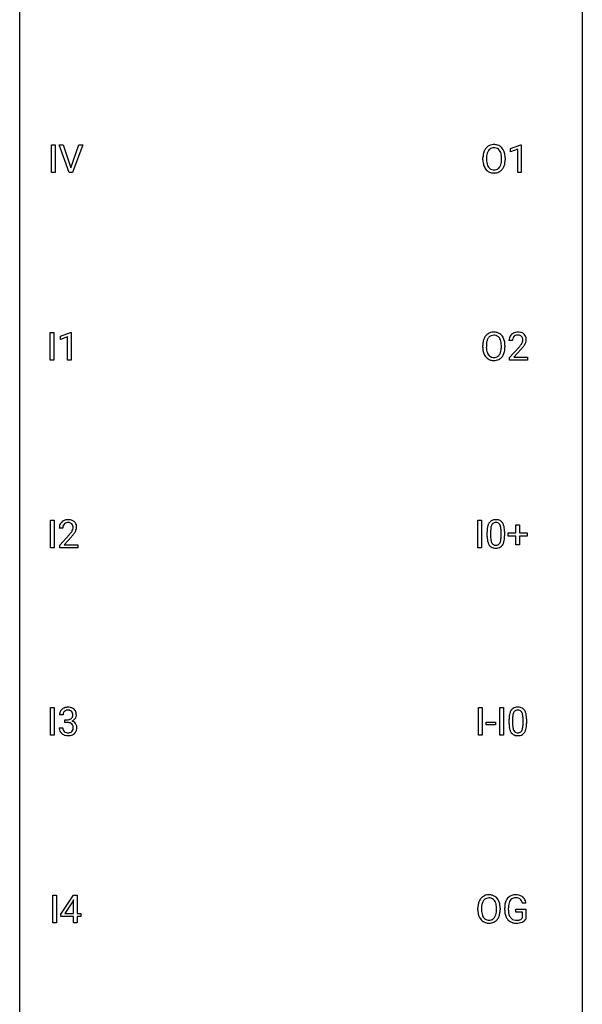
# Model space of a CAD drawing. Extents: x 3 to 27, y -3 to 164.
# Drawn here: x 3 to 27, y 81 to 122 of the extents above; entities that cross this region are included whole.
import ezdxf

# ---------------------------------------------------------------- set-up
doc = ezdxf.new("R2010")
doc.units = 0
doc.layers.add('DEFAULT_255_1_234', color=255, linetype='CONTINUOUS')
doc.layers.add('DEFAULT_255_2_778', color=255, linetype='CONTINUOUS')

msp = doc.modelspace()

# ---------------------------------------------------------------- linework, layer by layer
at = {"layer": 'DEFAULT_255_1_234'}
for p, q in [((4.123, 115.765), (4.123, 116.935)), ((4.123, 116.935), (4.277, 116.935)), ((4.277, 116.935), (4.277, 115.765)), ((4.879, 115.765), (4.446, 116.935)), ((4.446, 116.935), (4.614, 116.935)), ((4.614, 116.935), (4.946, 115.97)), ((4.946, 115.97), (5.28, 116.935)), ((5.449, 116.935), (5.015, 115.765)), ((5.28, 116.935), (5.449, 116.935)), ((23.557, 116.781), (23.983, 116.94)), ((23.557, 116.646), (23.557, 116.781)), ((23.857, 116.756), (23.557, 116.646)), ((23.857, 115.765), (23.857, 116.756)), ((23.983, 116.94), (24.006, 116.94)), ((24.006, 116.94), (24.006, 115.765)), ((22.385, 116.302), (22.385, 116.386)), ((22.538, 116.398), (22.538, 116.312)), ((23.172, 116.301), (23.172, 116.388)), ((23.325, 116.386), (23.325, 116.312)), ((4.277, 115.765), (4.123, 115.765)), ((5.015, 115.765), (4.879, 115.765)), ((24.006, 115.765), (23.857, 115.765)), ((4.069, 107.828), (4.069, 108.997)), ((4.069, 108.997), (4.223, 108.997)), ((4.223, 108.997), (4.223, 107.828)), ((4.506, 108.843), (4.931, 109.003)), ((4.506, 108.708), (4.506, 108.843)), ((4.805, 108.818), (4.506, 108.708)), ((4.805, 107.828), (4.805, 108.818)), ((4.931, 109.003), (4.955, 109.003)), ((4.955, 109.003), (4.955, 107.828)), ((22.376, 108.364), (22.376, 108.449)), ((22.53, 108.461), (22.53, 108.375)), ((23.164, 108.364), (23.164, 108.45)), ((23.317, 108.449), (23.317, 108.375)), ((23.636, 108.653), (23.487, 108.653)), ((23.51, 107.935), (23.915, 108.384)), ((23.51, 107.828), (23.51, 107.935)), ((24.002, 108.289), (23.689, 107.949)), ((23.689, 107.949), (24.276, 107.949)), ((24.276, 107.949), (24.276, 107.828)), ((4.223, 107.828), (4.069, 107.828)), ((4.955, 107.828), (4.805, 107.828)), ((24.276, 107.828), (23.51, 107.828)), ((4.078, 99.89), (4.078, 101.06)), ((4.078, 101.06), (4.232, 101.06)), ((4.232, 101.06), (4.232, 99.89)), ((22.169, 99.89), (22.169, 101.06)), ((22.169, 101.06), (22.324, 101.06)), ((22.324, 101.06), (22.324, 99.89)), ((23.782, 100.518), (23.782, 100.859)), ((23.782, 100.859), (23.932, 100.859)), ((23.932, 100.859), (23.932, 100.518)), ((4.601, 100.715), (4.453, 100.715)), ((4.475, 99.997), (4.88, 100.447)), ((22.562, 100.369), (22.562, 100.567)), ((22.711, 100.604), (22.711, 100.366)), ((23.152, 100.349), (23.152, 100.592)), ((23.3, 100.582), (23.3, 100.389)), ((23.456, 100.377), (23.456, 100.518)), ((23.456, 100.518), (23.782, 100.518)), ((23.932, 100.518), (24.258, 100.518)), ((24.258, 100.518), (24.258, 100.377)), ((4.968, 100.351), (4.654, 100.012)), ((23.782, 100.377), (23.456, 100.377)), ((23.782, 100.008), (23.782, 100.377)), ((24.258, 100.377), (23.932, 100.377)), ((23.932, 100.377), (23.932, 100.008)), ((4.232, 99.89), (4.078, 99.89)), ((4.475, 99.89), (4.475, 99.997)), ((5.241, 99.89), (4.475, 99.89)), ((4.654, 100.012), (5.241, 100.012)), ((5.241, 100.012), (5.241, 99.89)), ((22.324, 99.89), (22.169, 99.89)), ((23.932, 100.008), (23.782, 100.008)), ((4.078, 91.953), (4.078, 93.122)), ((4.078, 93.122), (4.232, 93.122)), ((4.232, 93.122), (4.232, 91.953)), ((22.199, 91.953), (22.199, 93.122)), ((22.199, 93.122), (22.353, 93.122)), ((22.353, 93.122), (22.353, 91.953)), ((23.1, 91.953), (23.1, 93.122)), ((23.1, 93.122), (23.254, 93.122)), ((23.254, 93.122), (23.254, 91.953)), ((4.613, 92.816), (4.464, 92.816)), ((4.691, 92.489), (4.691, 92.61)), ((4.691, 92.61), (4.803, 92.61)), ((23.493, 92.432), (23.493, 92.63)), ((23.641, 92.666), (23.641, 92.428)), ((24.082, 92.412), (24.082, 92.655)), ((24.231, 92.644), (24.231, 92.452)), ((4.454, 92.261), (4.603, 92.261)), ((4.803, 92.489), (4.691, 92.489)), ((22.529, 92.389), (22.529, 92.51)), ((22.529, 92.51), (22.921, 92.51)), ((22.921, 92.389), (22.529, 92.389)), ((22.921, 92.51), (22.921, 92.389)), ((4.232, 91.953), (4.078, 91.953)), ((22.353, 91.953), (22.199, 91.953)), ((23.254, 91.953), (23.1, 91.953)), ((4.183, 84.015), (4.183, 85.185)), ((4.183, 85.185), (4.338, 85.185)), ((4.338, 85.185), (4.338, 84.015)), ((4.526, 84.374), (5.05, 85.185)), ((5.05, 85.185), (5.208, 85.185)), ((5.208, 85.185), (5.208, 84.408)), ((5.041, 84.949), (4.695, 84.408)), ((5.059, 84.982), (5.041, 84.949)), ((5.059, 84.408), (5.059, 84.982)), ((22.171, 84.552), (22.171, 84.636)), ((22.325, 84.648), (22.325, 84.562)), ((22.958, 84.551), (22.958, 84.638)), ((23.112, 84.636), (23.112, 84.562)), ((23.305, 84.544), (23.305, 84.646)), ((23.46, 84.65), (23.46, 84.554)), ((23.783, 84.472), (23.783, 84.598)), ((23.783, 84.598), (24.207, 84.598)), ((24.207, 84.842), (24.052, 84.842)), ((24.207, 84.598), (24.207, 84.169)), ((4.526, 84.287), (4.526, 84.374)), ((5.059, 84.287), (4.526, 84.287)), ((4.695, 84.408), (5.059, 84.408)), ((5.059, 84.015), (5.059, 84.287)), ((5.208, 84.408), (5.371, 84.408)), ((5.371, 84.287), (5.208, 84.287)), ((5.208, 84.287), (5.208, 84.015)), ((5.371, 84.408), (5.371, 84.287)), ((24.053, 84.472), (23.783, 84.472)), ((24.053, 84.21), (24.053, 84.472)), ((4.338, 84.015), (4.183, 84.015)), ((5.208, 84.015), (5.059, 84.015))]:
    msp.add_line(p, q, dxfattribs=at)
for centre, radius, start, end in [((23.021, 116.425), 0.633, 155.8315, 169.509), ((22.893, 116.485), 0.491, 139.6258, 156.038), ((22.834, 116.532), 0.416, 122.6416, 139.3431), ((22.935, 116.478), 0.386, 143.5289, 163.2981), ((22.844, 116.514), 0.437, 93.0224, 122.4558), ((22.842, 116.549), 0.269, 110.8228, 143.9179), ((22.851, 116.511), 0.308, 89.3038, 109.9046), ((22.854, 116.417), 0.534, 89.9753, 93.6342), ((22.858, 116.457), 0.494, 73.7464, 90.4233), ((22.855, 116.445), 0.374, 84.3852, 90.0758), ((22.871, 116.549), 0.269, 36.1437, 85.6627), ((22.876, 116.525), 0.424, 57.6628, 73.4518), ((22.803, 116.496), 0.355, 20.3231, 36.4993), ((22.875, 116.527), 0.422, 29.144, 57.4147), ((22.782, 116.469), 0.532, 24.0983, 29.7324), ((22.678, 116.426), 0.644, 8.6655, 23.8241), ((23.211, 116.39), 0.826, 169.5254, 180.2765), ((23.214, 116.307), 0.829, 180.3724, 188.9252), ((23.366, 116.39), 0.828, 174.0509, 179.4177), ((23.316, 116.308), 0.778, 179.693, 188.7907), ((23.126, 116.418), 0.586, 163.0419, 174.314), ((22.64, 116.436), 0.529, 7.8928, 20.2962), ((22.34, 116.392), 0.832, 359.7056, 8.036), ((22.304, 116.309), 0.868, 353.403, 359.4848), ((22.461, 116.308), 0.864, 350.4877, 0.2625), ((22.455, 116.39), 0.871, 359.7807, 8.8219), ((23.014, 116.274), 0.626, 188.7215, 204.8241), ((22.934, 116.24), 0.54, 205.1184, 209.647), ((22.847, 116.185), 0.437, 209.0633, 237.3493), ((23.049, 116.266), 0.508, 188.6331, 202.563), ((22.924, 116.215), 0.373, 202.8081, 216.1194), ((22.843, 116.15), 0.269, 215.0756, 264.638), ((22.856, 116.233), 0.353, 263.8464, 270.0834), ((22.86, 116.207), 0.327, 269.3649, 287.5152), ((22.878, 116.143), 0.26, 288.063, 323.8113), ((22.791, 116.208), 0.369, 323.6548, 342.659), ((22.885, 116.16), 0.407, 302.4806, 319.6144), ((22.587, 116.274), 0.582, 342.4092, 353.6451), ((22.825, 116.208), 0.484, 319.8877, 336.1328), ((22.69, 116.269), 0.632, 336.0278, 350.5787), ((22.838, 116.174), 0.423, 237.5352, 252.1858), ((22.853, 116.228), 0.478, 252.522, 270.4416), ((22.857, 116.296), 0.547, 269.9171, 276.3398), ((22.874, 116.182), 0.432, 275.8196, 302.1885), ((22.884, 108.547), 0.491, 139.6258, 156.038), ((22.825, 108.595), 0.416, 122.6416, 139.3431), ((22.927, 108.54), 0.386, 143.5289, 163.2981), ((22.835, 108.576), 0.437, 93.0224, 122.4558), ((22.833, 108.611), 0.269, 110.8228, 143.9179), ((22.843, 108.573), 0.308, 89.3038, 109.9046), ((22.846, 108.48), 0.534, 89.9753, 93.6342), ((22.85, 108.52), 0.494, 73.7464, 90.4233), ((22.847, 108.507), 0.374, 84.3852, 90.0758), ((22.863, 108.611), 0.269, 36.1437, 85.6627), ((22.868, 108.588), 0.424, 57.6628, 73.4518), ((22.795, 108.558), 0.355, 20.3231, 36.4993), ((22.867, 108.59), 0.422, 29.144, 57.4147), ((22.773, 108.531), 0.532, 24.0983, 29.7324), ((23.894, 108.657), 0.407, 163.2879, 180.5582), ((23.814, 108.679), 0.324, 133.4541, 162.947), ((23.832, 108.66), 0.35, 100.7869, 133.4384), ((23.847, 108.685), 0.208, 136.1757, 166.3675), ((23.835, 108.694), 0.192, 129.7279, 135.7542), ((23.843, 108.682), 0.207, 102.1739, 129.2062), ((23.867, 108.505), 0.508, 89.6605, 101.3704), ((23.867, 108.579), 0.313, 89.5461, 102.5419), ((23.873, 108.511), 0.502, 78.2171, 90.413), ((23.87, 108.632), 0.259, 82.1602, 90.1506), ((23.884, 108.706), 0.184, 43.4415, 83.1661), ((23.909, 108.673), 0.336, 55.9268, 78.4889), ((23.876, 108.698), 0.195, 16.1715, 43.5284), ((23.928, 108.707), 0.297, 47.9292, 55.4054), ((23.939, 108.718), 0.283, 4.3348, 48.0561), ((23.203, 108.453), 0.826, 169.5254, 180.2765), ((23.205, 108.37), 0.829, 180.3724, 188.9252), ((23.012, 108.488), 0.633, 155.8315, 169.509), ((23.358, 108.452), 0.828, 174.0509, 179.4177), ((23.307, 108.371), 0.778, 179.693, 188.7907), ((23.117, 108.48), 0.586, 163.0419, 174.314), ((22.632, 108.498), 0.529, 7.8928, 20.2962), ((22.332, 108.455), 0.832, 359.7056, 8.036), ((22.296, 108.371), 0.868, 353.403, 359.4848), ((22.67, 108.489), 0.644, 8.6655, 23.8241), ((22.453, 108.371), 0.864, 350.4877, 0.2625), ((22.446, 108.452), 0.871, 359.7807, 8.8219), ((23.948, 108.658), 0.312, 165.9093, 178.8684), ((24.034, 108.653), 0.398, 178.4382, 180.0084), ((22.566, 109.577), 1.801, 318.5132, 320.7828), ((23.094, 109.147), 1.119, 320.7373, 323.9737), ((23.486, 108.863), 0.635, 323.8962, 328.6421), ((23.691, 108.737), 0.395, 328.8299, 331.7899), ((23.791, 108.685), 0.282, 331.4255, 352.9365), ((23.202, 109.066), 1.115, 319.6473, 327.0958), ((23.825, 108.685), 0.248, 359.4866, 15.934), ((23.804, 108.682), 0.269, 353.2249, 0.0169), ((23.6, 108.811), 0.641, 326.9135, 338.3505), ((23.872, 108.706), 0.35, 337.8914, 358.9968), ((23.829, 108.701), 0.393, 359.9252, 5.5968), ((23.005, 108.336), 0.626, 188.7215, 204.8241), ((22.926, 108.302), 0.54, 205.1184, 209.647), ((22.839, 108.248), 0.437, 209.0633, 237.3493), ((23.041, 108.328), 0.508, 188.6331, 202.563), ((22.916, 108.278), 0.373, 202.8081, 216.1194), ((22.835, 108.213), 0.269, 215.0756, 264.638), ((22.847, 108.296), 0.353, 263.8464, 270.0834), ((22.852, 108.27), 0.327, 269.3649, 287.5152), ((22.869, 108.205), 0.26, 288.063, 323.8113), ((22.782, 108.27), 0.369, 323.6548, 342.659), ((22.877, 108.222), 0.407, 302.4806, 319.6144), ((22.579, 108.336), 0.582, 342.4092, 353.6451), ((22.817, 108.271), 0.484, 319.8877, 336.1328), ((22.682, 108.331), 0.632, 336.0278, 350.5787), ((22.819, 109.383), 1.611, 317.2587, 319.9046), ((22.83, 108.236), 0.423, 237.5352, 252.1858), ((22.844, 108.29), 0.478, 252.522, 270.4416), ((22.849, 108.359), 0.547, 269.9171, 276.3398), ((22.865, 108.245), 0.432, 275.8196, 302.1885), ((4.779, 100.741), 0.324, 133.4541, 162.947), ((4.797, 100.722), 0.35, 100.7869, 133.4384), ((4.813, 100.747), 0.208, 136.1757, 166.3675), ((4.8, 100.757), 0.192, 129.7279, 135.7542), ((4.808, 100.744), 0.207, 102.1739, 129.2062), ((4.832, 100.567), 0.508, 89.6605, 101.3704), ((4.833, 100.641), 0.313, 89.5461, 102.5419), ((4.839, 100.574), 0.502, 78.2171, 90.413), ((4.836, 100.695), 0.259, 82.1602, 90.1506), ((4.849, 100.769), 0.184, 43.4415, 83.1661), ((4.874, 100.736), 0.336, 55.9268, 78.4889), ((4.841, 100.761), 0.195, 16.1715, 43.5284), ((4.894, 100.77), 0.297, 47.9292, 55.4054), ((4.904, 100.78), 0.283, 4.3348, 48.0561), ((23.014, 100.707), 0.437, 148.7922, 164.5684), ((22.919, 100.76), 0.328, 144.5884, 148.1176), ((22.885, 100.784), 0.286, 101.6441, 144.5142), ((23.016, 100.719), 0.292, 149.4209, 163.6286), ((22.91, 100.783), 0.168, 105.7981, 149.7388), ((22.927, 100.615), 0.46, 89.5284, 102.582), ((22.928, 100.716), 0.237, 89.3807, 105.6763), ((22.935, 100.612), 0.464, 77.0438, 90.5081), ((22.932, 100.691), 0.263, 81.106, 90.2185), ((22.95, 100.779), 0.173, 30.7408, 82.4657), ((22.975, 100.776), 0.295, 48.2779, 77.4995), ((22.897, 100.745), 0.236, 24.2871, 31.3936), ((22.982, 100.789), 0.281, 36.3142, 47.6306), ((22.896, 100.73), 0.386, 18.2932, 35.6769), ((22.641, 100.643), 0.654, 8.0247, 18.5605), ((4.86, 100.719), 0.407, 163.2879, 180.5582), ((4.913, 100.72), 0.312, 165.9093, 178.8684), ((5, 100.715), 0.398, 178.4382, 180.0084), ((3.531, 101.64), 1.801, 318.5132, 320.7828), ((4.06, 101.21), 1.119, 320.7373, 323.9737), ((4.452, 100.926), 0.635, 323.8962, 328.6421), ((4.656, 100.799), 0.395, 328.8299, 331.7899), ((4.756, 100.748), 0.282, 331.4255, 352.9365), ((4.167, 101.129), 1.115, 319.6473, 327.0958), ((4.791, 100.747), 0.248, 359.4866, 15.934), ((4.77, 100.745), 0.269, 353.2249, 0.0169), ((4.566, 100.873), 0.641, 326.9135, 338.3505), ((4.837, 100.769), 0.35, 337.8914, 358.9968), ((4.794, 100.763), 0.393, 359.9252, 5.5968), ((23.757, 100.572), 1.195, 173.7676, 180.2316), ((23.305, 100.623), 0.74, 164.3059, 173.9002), ((23.859, 100.594), 1.148, 177.8632, 179.5044), ((23.556, 100.608), 0.844, 172.0259, 178.0703), ((23.225, 100.655), 0.511, 163.3763, 172.1411), ((22.78, 100.695), 0.363, 12.0806, 23.8174), ((22.505, 100.634), 0.646, 4.8362, 12.2905), ((22.084, 100.596), 1.068, 359.809, 4.9408), ((22.225, 100.581), 1.075, 1.1274, 8.1718), ((21.901, 100.569), 1.399, 0.5424, 1.3863), ((3.784, 101.445), 1.611, 317.2587, 319.9046), ((23.915, 100.387), 1.353, 180.7449, 181.151), ((23.635, 100.376), 1.072, 180.8976, 188.0056), ((23.239, 100.319), 0.673, 187.8816, 198.2347), ((22.99, 100.235), 0.41, 197.9694, 215.2624), ((23.751, 100.362), 1.04, 179.7996, 185.246), ((23.347, 100.324), 0.634, 185.1412, 193.008), ((23.083, 100.261), 0.363, 192.7898, 205.2508), ((22.978, 100.215), 0.248, 205.8005, 211.2538), ((22.926, 100.18), 0.185, 210.379, 238.4008), ((22.924, 100.184), 0.188, 239.6521, 265.9794), ((22.949, 100.169), 0.171, 287.7958, 329.0809), ((22.853, 100.229), 0.284, 328.6635, 343.3325), ((22.636, 100.296), 0.512, 343.0499, 351.9393), ((22.289, 100.347), 0.862, 351.8069, 357.7959), ((21.966, 100.364), 1.186, 357.5872, 359.2678), ((22.938, 100.193), 0.334, 324.9352, 328.616), ((22.839, 100.247), 0.447, 329.2804, 344.7473), ((22.54, 100.332), 0.758, 344.4935, 353.9765), ((22.076, 100.384), 1.225, 353.8442, 0.2288), ((22.888, 100.167), 0.287, 215.8618, 257.2789), ((22.929, 100.322), 0.447, 256.6229, 270.5104), ((22.932, 100.252), 0.256, 265.1315, 270.0603), ((22.935, 100.219), 0.224, 269.3315, 287.2178), ((22.936, 100.334), 0.459, 269.5977, 281.6734), ((22.976, 100.167), 0.288, 280.5801, 324.9173), ((4.774, 92.82), 0.31, 155.3484, 180.7485), ((4.769, 92.817), 0.307, 131.5745, 154.4798), ((4.801, 92.785), 0.352, 96.9875, 131.9691), ((4.797, 92.829), 0.183, 133.8349, 173.5344), ((4.802, 92.823), 0.191, 103.2932, 133.5619), ((4.823, 92.66), 0.478, 89.8596, 97.7825), ((4.822, 92.743), 0.273, 89.5325, 103.5319), ((4.827, 92.634), 0.504, 78.3655, 90.4132), ((4.828, 92.716), 0.301, 76.1117, 90.7026), ((4.866, 92.854), 0.157, 13.9577, 77.6713), ((4.863, 92.8), 0.334, 56.6229, 78.6387), ((4.885, 92.838), 0.291, 47.0254, 56.0854), ((4.887, 92.842), 0.287, 10.9208, 46.7778), ((23.944, 92.77), 0.437, 148.7922, 164.5684), ((23.849, 92.823), 0.328, 144.5884, 148.1176), ((23.815, 92.847), 0.286, 101.6441, 144.5142), ((23.947, 92.782), 0.292, 149.4209, 163.6286), ((23.84, 92.846), 0.168, 105.7981, 149.7388), ((23.857, 92.678), 0.46, 89.5284, 102.582), ((23.859, 92.779), 0.237, 89.3807, 105.6763), ((23.865, 92.674), 0.464, 77.0438, 90.5081), ((23.862, 92.753), 0.263, 81.106, 90.2185), ((23.88, 92.841), 0.173, 30.7408, 82.4657), ((23.906, 92.838), 0.295, 48.2779, 77.4995), ((23.828, 92.807), 0.236, 24.2871, 31.3936), ((23.913, 92.851), 0.281, 36.3142, 47.6306), ((23.826, 92.793), 0.386, 18.2932, 35.6769), ((4.869, 92.816), 0.257, 172.5097, 180.1367), ((4.8, 92.949), 0.339, 270.492, 281.8952), ((4.824, 92.839), 0.226, 281.6692, 301.2943), ((4.841, 92.808), 0.191, 301.7833, 311.7545), ((4.85, 92.798), 0.177, 311.7324, 354.2802), ((4.857, 92.882), 0.357, 292.5402, 293.6925), ((4.896, 92.237), 0.331, 57.6435, 72.8625), ((4.884, 92.829), 0.297, 292.9802, 325.2392), ((4.732, 92.815), 0.297, 359.1805, 15.0453), ((4.778, 92.81), 0.251, 353.0938, 0.1181), ((4.931, 92.294), 0.263, 36.7249, 57.4698), ((4.869, 92.84), 0.315, 325.2334, 332.8746), ((4.934, 92.809), 0.243, 332.355, 359.7179), ((4.75, 92.81), 0.427, 359.6364, 11.6087), ((24.687, 92.635), 1.195, 173.7676, 180.2316), ((24.236, 92.686), 0.74, 164.3059, 173.9002), ((24.789, 92.656), 1.148, 177.8632, 179.5044), ((24.486, 92.671), 0.844, 172.0259, 178.0703), ((24.156, 92.718), 0.511, 163.3763, 172.1411), ((23.71, 92.757), 0.363, 12.0806, 23.8174), ((23.435, 92.696), 0.646, 4.8362, 12.2905), ((23.014, 92.658), 1.068, 359.809, 4.9408), ((23.572, 92.705), 0.654, 8.0247, 18.5605), ((23.155, 92.644), 1.075, 1.1274, 8.1718), ((22.832, 92.631), 1.399, 0.5424, 1.3863), ((4.849, 92.261), 0.396, 179.9755, 183.2323), ((4.745, 92.248), 0.291, 181.8183, 229.6455), ((4.832, 92.259), 0.229, 179.4465, 196.2869), ((4.783, 92.246), 0.179, 196.5661, 227.7059), ((4.8, 92.264), 0.203, 227.7652, 257.8763), ((4.798, 92.033), 0.456, 84.0193, 89.3331), ((4.814, 92.169), 0.319, 71.901, 84.3554), ((4.85, 92.275), 0.207, 49.5089, 72.1836), ((4.869, 92.237), 0.171, 300.3576, 314.5518), ((4.868, 92.3), 0.176, 12.9498, 48.7551), ((4.861, 92.243), 0.182, 315.0728, 345.0431), ((4.768, 92.269), 0.278, 344.5987, 357.927), ((4.781, 92.278), 0.265, 359.5048, 13.424), ((4.679, 92.276), 0.367, 357.4749, 0.0231), ((4.895, 92.251), 0.297, 311.636, 343.7652), ((4.93, 92.296), 0.263, 8.0545, 36.3561), ((4.806, 92.275), 0.389, 343.983, 0.5572), ((4.844, 92.28), 0.351, 359.8321, 8.587), ((24.845, 92.449), 1.353, 180.7449, 181.151), ((24.565, 92.439), 1.072, 180.8976, 188.0056), ((24.169, 92.382), 0.673, 187.8816, 198.2347), ((23.921, 92.298), 0.41, 197.9694, 215.2624), ((24.682, 92.425), 1.04, 179.7996, 185.246), ((24.277, 92.386), 0.634, 185.1412, 193.008), ((24.013, 92.324), 0.363, 192.7898, 205.2508), ((23.908, 92.277), 0.248, 205.8005, 211.2538), ((23.856, 92.242), 0.185, 210.379, 238.4008), ((23.879, 92.231), 0.171, 287.7958, 329.0809), ((23.783, 92.291), 0.284, 328.6635, 343.3325), ((23.566, 92.359), 0.512, 343.0499, 351.9393), ((23.22, 92.41), 0.862, 351.8069, 357.7959), ((22.896, 92.427), 1.186, 357.5872, 359.2678), ((23.769, 92.31), 0.447, 329.2804, 344.7473), ((23.47, 92.395), 0.758, 344.4935, 353.9765), ((23.006, 92.447), 1.225, 353.8442, 0.2288), ((4.787, 92.295), 0.354, 229.4223, 256.8556), ((4.821, 92.433), 0.496, 256.6829, 270.4412), ((4.822, 92.358), 0.3, 257.4584, 270.4266), ((4.827, 92.387), 0.329, 269.5962, 280.8789), ((4.827, 92.437), 0.5, 269.7286, 280.3856), ((4.85, 92.273), 0.212, 280.6346, 299.8596), ((4.857, 92.294), 0.354, 279.783, 311.6256), ((23.819, 92.229), 0.287, 215.8618, 257.2789), ((23.859, 92.384), 0.447, 256.6229, 270.5104), ((23.854, 92.247), 0.188, 239.6521, 265.9794), ((23.863, 92.314), 0.256, 265.1315, 270.0603), ((23.865, 92.282), 0.224, 269.3315, 287.2178), ((23.866, 92.396), 0.459, 269.5977, 281.6734), ((23.906, 92.229), 0.288, 280.5801, 324.9173), ((23.868, 92.255), 0.334, 324.9352, 328.616), ((22.679, 84.735), 0.491, 139.6258, 156.038), ((22.62, 84.782), 0.416, 122.6416, 139.3431), ((22.63, 84.764), 0.437, 93.0224, 122.4558), ((22.628, 84.799), 0.269, 110.8228, 143.9179), ((22.637, 84.761), 0.308, 89.3038, 109.9046), ((22.641, 84.667), 0.534, 89.9753, 93.6342), ((22.645, 84.707), 0.494, 73.7464, 90.4233), ((22.642, 84.695), 0.374, 84.3852, 90.0758), ((22.658, 84.799), 0.269, 36.1437, 85.6627), ((22.662, 84.775), 0.424, 57.6628, 73.4518), ((22.662, 84.777), 0.422, 29.144, 57.4147), ((23.771, 84.767), 0.448, 139.8402, 153.9333), ((23.735, 84.796), 0.402, 98.419, 139.6707), ((23.747, 84.817), 0.253, 105.6679, 144.2649), ((23.773, 84.611), 0.59, 89.7659, 99.4415), ((23.773, 84.724), 0.35, 89.415, 105.5823), ((23.779, 84.618), 0.583, 78.0552, 90.4042), ((23.778, 84.673), 0.401, 82.106, 90.2001), ((23.81, 84.837), 0.234, 27.7361, 84.5258), ((23.82, 84.799), 0.397, 54.638, 78.3339), ((23.839, 84.831), 0.36, 50.0317, 54.1558), ((23.828, 84.822), 0.374, 18.1092, 49.7181), ((22.997, 84.64), 0.826, 169.5254, 180.2765), ((22.807, 84.675), 0.633, 155.8315, 169.509), ((23.153, 84.64), 0.828, 174.0509, 179.4177), ((22.912, 84.668), 0.586, 163.0419, 174.314), ((22.722, 84.728), 0.386, 143.5289, 163.2981), ((22.589, 84.746), 0.355, 20.3231, 36.4993), ((22.427, 84.686), 0.529, 7.8928, 20.2962), ((22.127, 84.642), 0.832, 359.7056, 8.036), ((22.568, 84.719), 0.532, 24.0983, 29.7324), ((22.465, 84.676), 0.644, 8.6655, 23.8241), ((22.241, 84.64), 0.871, 359.7807, 8.8219), ((24.215, 84.652), 0.91, 170.2024, 180.3561), ((23.899, 84.708), 0.589, 154.2857, 170.3893), ((24.351, 84.649), 0.89, 173.467, 179.9731), ((24.045, 84.687), 0.582, 162.6076, 173.678), ((23.836, 84.754), 0.363, 144.3561, 162.8564), ((23.698, 84.781), 0.36, 9.7557, 27.3216), ((23.682, 84.769), 0.529, 7.9673, 18.6985), ((23, 84.557), 0.829, 180.3724, 188.9252), ((22.8, 84.524), 0.626, 188.7215, 204.8241), ((22.721, 84.49), 0.54, 205.1184, 209.647), ((22.634, 84.435), 0.437, 209.0633, 237.3493), ((23.102, 84.558), 0.778, 179.693, 188.7907), ((22.836, 84.516), 0.508, 188.6331, 202.563), ((22.711, 84.465), 0.373, 202.8081, 216.1194), ((22.63, 84.4), 0.269, 215.0756, 264.638), ((22.664, 84.393), 0.26, 288.063, 323.8113), ((22.577, 84.458), 0.369, 323.6548, 342.659), ((22.374, 84.524), 0.582, 342.4092, 353.6451), ((22.091, 84.559), 0.868, 353.403, 359.4848), ((22.612, 84.458), 0.484, 319.8877, 336.1328), ((22.477, 84.519), 0.632, 336.0278, 350.5787), ((22.248, 84.558), 0.864, 350.4877, 0.2625), ((24.093, 84.549), 0.787, 180.3883, 188.9219), ((23.907, 84.518), 0.599, 188.6921, 205.7821), ((23.847, 84.492), 0.534, 206.1129, 207.4917), ((23.77, 84.446), 0.444, 206.7884, 238.6963), ((24.16, 84.55), 0.699, 179.6556, 190.008), ((23.928, 84.508), 0.464, 189.8117, 206.6797), ((23.844, 84.468), 0.371, 207.1032, 217.7074), ((23.78, 84.413), 0.287, 216.7346, 265.6812), ((23.877, 84.383), 0.248, 286.0771, 304.2626), ((23.89, 84.361), 0.222, 304.5892, 317.1073), ((22.625, 84.424), 0.423, 237.5352, 252.1858), ((22.639, 84.478), 0.478, 252.522, 270.4416), ((22.642, 84.483), 0.353, 263.8464, 270.0834), ((22.646, 84.457), 0.327, 269.3649, 287.5152), ((22.644, 84.546), 0.547, 269.9171, 276.3398), ((22.66, 84.432), 0.432, 275.8196, 302.1885), ((22.672, 84.41), 0.407, 302.4806, 319.6144), ((23.772, 84.451), 0.449, 238.8203, 253.2788), ((23.789, 84.518), 0.519, 253.5786, 270.4175), ((23.793, 84.503), 0.378, 264.7367, 270.0611), ((23.793, 84.926), 0.927, 269.997, 270.2525), ((23.796, 84.788), 0.662, 269.8336, 276.054), ((23.797, 84.795), 0.795, 270.02, 278.7495), ((23.816, 84.597), 0.471, 275.9894, 284.4615), ((23.831, 84.58), 0.578, 278.6622, 291.3045), ((23.836, 84.514), 0.385, 284.7034, 286.4954), ((23.882, 84.443), 0.432, 291.5695, 296.4549), ((23.923, 84.368), 0.346, 295.8438, 324.855)]:
    msp.add_arc(centre, radius, start, end, dxfattribs=at)
at = {"layer": 'DEFAULT_255_2_778'}
for p, q in [((2.779, -1.984), (2.779, 163.116)), ((26.591, 163.116), (26.591, -1.984))]:
    msp.add_line(p, q, dxfattribs=at)

doc.saveas('drawing.dxf')
